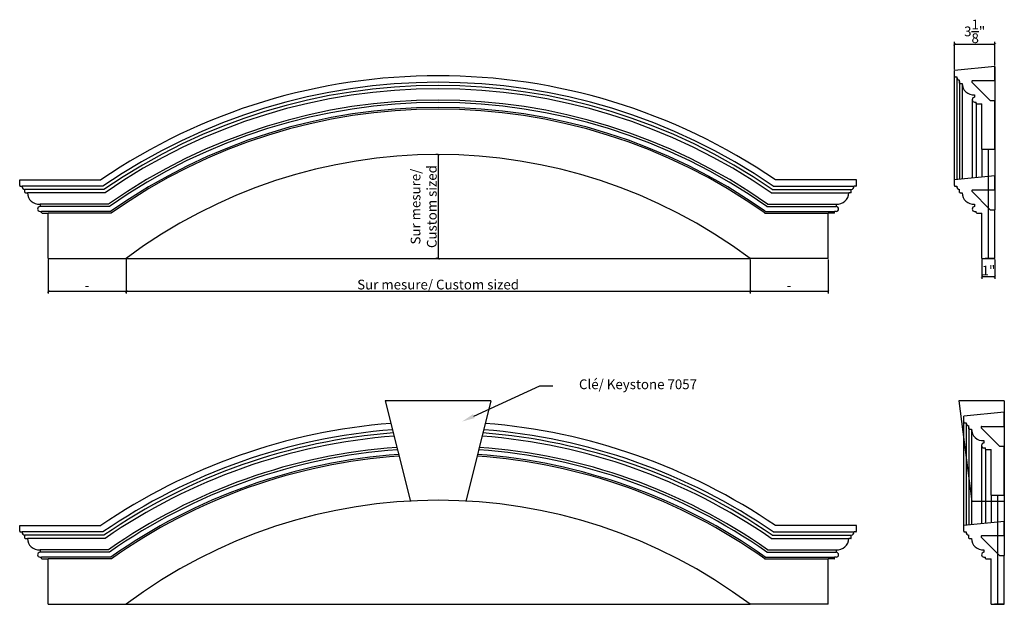
# Model space of a CAD drawing. Extents: x 7 to 82.8, y -32.3 to 12.7.
import ezdxf
from ezdxf import colors
from ezdxf.entities.mleader import LeaderData, LeaderLine
from ezdxf.math import Vec2, Vec3

# ---------------------------------------------------------------- set-up
doc = ezdxf.new("R2010")
doc.units = 0
doc.header["$PDMODE"] = 3
doc.header["$PDSIZE"] = 1
doc.layers.get('0').update_dxf_attribs({"linetype": 'CONTINUOUS'})
doc.layers.get('Defpoints').update_dxf_attribs({"linetype": 'CONTINUOUS'})
doc.styles.get("Standard").update_dxf_attribs({"font": 'stylu.ttf', "height": 0.75})
doc.dimstyles.get("Standard").update_dxf_attribs({"dimtxt": 0.75, "dimasz": 0.18, "dimexe": 0.18, "dimexo": 0.0625, "dimgap": 0.09, "dimtad": 1, "dimdec": 4, "dimzin": 0, "dimdsep": 46, "dimlunit": 5, "dimtxsty": 'Standard', "dimblk": 'ARCHTICK', "dimcen": 0.09, "dimclrd": 3, "dimclre": 3, "dimadec": 0, "dimazin": 0, "dimtfac": 1, "dimtdec": 4, "dimtofl": 0, "dimtmove": 0, "dimatfit": 3, "dimfxl": 1, "dimtolj": 1, "dimtzin": 0, "dimarcsym": 0})

# ---------------------------------------------------------------- blocks, each defined once
blk = doc.blocks.new('_ArchTick')
at = {"color": 0, "linetype": 'ByBlock', "const_width": 0.15}
blk.add_lwpolyline([(-0.5, -0.5), (0.5, 0.5)], dxfattribs=at)
blk = doc.blocks.new('*D7')
at = {"color": 3, "lineweight": -2, "transparency": 16777216}
for p, q in [((15.225, -5.746), (15.225, -8.383)), ((63.225, -5.746), (63.225, -8.383)), ((15.225, -8.203), (63.225, -8.203))]:
    blk.add_line(p, q, dxfattribs=at)
at = {"layer": 'Defpoints', "color": 0, "transparency": 16777216}
for p in [(15.225, -5.684), (63.225, -5.684), (63.225, -8.203)]:
    blk.add_point(p, dxfattribs=at)
at = {"color": 3, "lineweight": -2, "transparency": 16777216, "xscale": 0.18, "yscale": 0.18, "zscale": 0.18, "rotation": 180}
blk.add_blockref('_ArchTick', (15.225, -8.203), dxfattribs=at)
at = {"color": 3, "lineweight": -2, "transparency": 16777216, "xscale": 0.18, "yscale": 0.18, "zscale": 0.18}
blk.add_blockref('_ArchTick', (63.225, -8.203), dxfattribs=at)
at = {"color": 0, "transparency": 16777216, "insert": (39.225, -7.684), "char_height": 0.75, "attachment_point": 5}
blk.add_mtext('\\A1;Sur mesure/ Custom sized', dxfattribs=at)
blk = doc.blocks.new('*D8')
at = {"color": 3, "lineweight": -2, "transparency": 16777216}
for p, q in [((39.163, 2.316), (39.045, 2.316)), ((39.225, 2.316), (39.225, -5.684)), ((39.163, -5.684), (39.045, -5.684))]:
    blk.add_line(p, q, dxfattribs=at)
at = {"layer": 'Defpoints', "color": 0, "transparency": 16777216}
for p in [(39.225, 2.316), (39.225, -5.684), (39.225, -5.684)]:
    blk.add_point(p, dxfattribs=at)
at = {"color": 3, "lineweight": -2, "transparency": 16777216, "xscale": 0.18, "yscale": 0.18, "zscale": 0.18}
for p, rotation in [((39.225, 2.316), 90), ((39.225, -5.684), 270)]:
    blk.add_blockref('_ArchTick', p, dxfattribs=dict(at, rotation=rotation))
at = {"color": 0, "transparency": 16777216, "insert": (38.115, -1.684), "char_height": 0.75, "attachment_point": 5, "rotation": 90}
blk.add_mtext('\\A1;Sur mesure/\\PCustom sized', dxfattribs=at)
blk = doc.blocks.new('*D9')
at = {"color": 3, "lineweight": -2, "transparency": 16777216}
for p, q in [((63.225, -5.746), (63.225, -8.383)), ((69.225, -5.746), (69.225, -8.383)), ((63.225, -8.203), (69.225, -8.203))]:
    blk.add_line(p, q, dxfattribs=at)
at = {"layer": 'Defpoints', "color": 0, "transparency": 16777216}
for p in [(63.225, -5.684), (69.225, -5.684), (69.225, -8.203)]:
    blk.add_point(p, dxfattribs=at)
at = {"color": 3, "lineweight": -2, "transparency": 16777216, "xscale": 0.18, "yscale": 0.18, "zscale": 0.18, "rotation": 180}
blk.add_blockref('_ArchTick', (63.225, -8.203), dxfattribs=at)
at = {"color": 3, "lineweight": -2, "transparency": 16777216, "xscale": 0.18, "yscale": 0.18, "zscale": 0.18}
blk.add_blockref('_ArchTick', (69.225, -8.203), dxfattribs=at)
at = {"color": 0, "transparency": 16777216, "insert": (66.225, -7.738), "char_height": 0.75, "attachment_point": 5}
blk.add_mtext('\\A1;-', dxfattribs=at)
blk = doc.blocks.new('*D10')
at = {"color": 3, "lineweight": -2, "transparency": 16777216}
for p, q in [((9.225, -5.746), (9.225, -8.383)), ((15.225, -5.746), (15.225, -8.383)), ((9.225, -8.203), (15.225, -8.203))]:
    blk.add_line(p, q, dxfattribs=at)
at = {"layer": 'Defpoints', "color": 0, "transparency": 16777216}
for p in [(9.225, -5.684), (15.225, -5.684), (15.225, -8.203)]:
    blk.add_point(p, dxfattribs=at)
at = {"color": 3, "lineweight": -2, "transparency": 16777216, "xscale": 0.18, "yscale": 0.18, "zscale": 0.18, "rotation": 180}
blk.add_blockref('_ArchTick', (9.225, -8.203), dxfattribs=at)
at = {"color": 3, "lineweight": -2, "transparency": 16777216, "xscale": 0.18, "yscale": 0.18, "zscale": 0.18}
blk.add_blockref('_ArchTick', (15.225, -8.203), dxfattribs=at)
at = {"color": 0, "transparency": 16777216, "insert": (12.225, -7.738), "char_height": 0.75, "attachment_point": 5}
blk.add_mtext('\\A1;-', dxfattribs=at)
blk = doc.blocks.new('*D11')
at = {"color": 3, "lineweight": -2, "transparency": 16777216}
for p, q in [((78.938, 8.848), (78.938, 10.984)), ((78.938, 10.804), (82.063, 10.804)), ((82.063, 9.161), (82.063, 10.984))]:
    blk.add_line(p, q, dxfattribs=at)
at = {"layer": 'Defpoints', "color": 0, "transparency": 16777216}
for p in [(82.063, 10.804), (82.063, 9.098), (78.938, 8.786)]:
    blk.add_point(p, dxfattribs=at)
at = {"color": 3, "lineweight": -2, "transparency": 16777216, "xscale": 0.18, "yscale": 0.18, "zscale": 0.18, "rotation": 180}
blk.add_blockref('_ArchTick', (78.938, 10.804), dxfattribs=at)
at = {"color": 3, "lineweight": -2, "transparency": 16777216, "xscale": 0.18, "yscale": 0.18, "zscale": 0.18}
blk.add_blockref('_ArchTick', (82.063, 10.804), dxfattribs=at)
at = {"color": 0, "transparency": 16777216, "insert": (80.501, 11.792), "char_height": 0.75, "attachment_point": 5}
blk.add_mtext('\\A1;3{\\H1.000000x;\\S1/8;}"', dxfattribs=at)
blk = doc.blocks.new('*D12')
at = {"color": 3, "lineweight": -2, "transparency": 16777216}
for p, q in [((81.063, -5.746), (81.063, -7.254)), ((82.063, -5.746), (82.063, -7.254)), ((81.063, -7.074), (82.063, -7.074))]:
    blk.add_line(p, q, dxfattribs=at)
at = {"layer": 'Defpoints', "color": 0, "transparency": 16777216}
for p in [(81.063, -5.684), (82.063, -5.684), (82.063, -7.074)]:
    blk.add_point(p, dxfattribs=at)
at = {"color": 3, "lineweight": -2, "transparency": 16777216, "xscale": 0.18, "yscale": 0.18, "zscale": 0.18, "rotation": 180}
blk.add_blockref('_ArchTick', (81.063, -7.074), dxfattribs=at)
at = {"color": 3, "lineweight": -2, "transparency": 16777216, "xscale": 0.18, "yscale": 0.18, "zscale": 0.18}
blk.add_blockref('_ArchTick', (82.063, -7.074), dxfattribs=at)
at = {"color": 0, "transparency": 16777216, "insert": (81.563, -6.605), "char_height": 0.75, "attachment_point": 5}
blk.add_mtext('\\A1;1"', dxfattribs=at)

msp = doc.modelspace()

# ---------------------------------------------------------------- linework, layer by layer
for p, q in [((82.06349, 9.09818), (78.93849, 8.78568)), ((82.06349, 8.78568), (82.06349, 9.09818)), ((82.06349, 9.09818), (82.06349, 2.22318)), ((78.93849, 8.34818), (78.93849, 8.78568)), ((78.93849, 0.37891), (78.93849, 8.78568)), ((82.06349, 8.00448), (82.06349, 8.78568)), ((79.00099, 8.28568), (79.12599, 8.28568)), ((79.12599, 8.28568), (79.12599, 0.39766)), ((79.34474, 7.81693), (79.34474, 8.03573)), ((79.34474, 7.92633), (79.34474, 0.41953)), ((79.37594, 7.78573), (79.53224, 7.78573)), ((79.53224, 7.78573), (79.53224, 0.43828)), ((81.68849, 6.47318), (80.29004, 7.8987)), ((80.33513, 8.00448), (82.06349, 8.00448)), ((80.50099, 6.91068), (80.50099, 6.72318)), ((80.31349, 6.53568), (80.31349, 0.51641)), ((80.50099, 6.34818), (80.62599, 6.34818)), ((80.62599, 6.25438), (80.62599, 6.34818)), ((80.62599, 6.25438), (80.62599, 0.54766)), ((80.65719, 6.22318), (81.06349, 6.22318)), ((81.06349, 2.72318), (81.06349, 6.22318)), ((81.68849, 6.47318), (82.06349, 6.47318)), ((82.06349, 2.72318), (82.06349, 6.47318)), ((81.06349, 2.72318), (82.06349, 2.72318)), ((81.06349, 2.72318), (81.06349, 0.59141)), ((81.56349, -5.68359), (81.56349, 2.72318)), ((82.06349, 2.22318), (82.06349, -1.93359)), ((7.03792, 0.37891), (13.28317, 0.37891)), ((7.03792, -0.05859), (7.03792, 0.37891)), ((71.41292, 0.37891), (65.16766, 0.37891)), ((71.41292, -0.05859), (71.41292, 0.37891)), ((82.06349, 0.69141), (78.93849, 0.37891)), ((78.93849, -0.05859), (78.93849, 0.37891)), ((82.06349, 0.37891), (82.06349, 0.69141)), ((82.06349, -0.40229), (82.06349, 0.37891)), ((7.10042, -0.12109), (7.22542, -0.12109)), ((13.44336, -0.12109), (7.22542, -0.12109)), ((7.44417, -0.58984), (7.44417, -0.37104)), ((13.52343, -0.37104), (7.44417, -0.37104)), ((7.47537, -0.62104), (7.63167, -0.62104)), ((13.60353, -0.62104), (7.63167, -0.62104)), ((64.84731, -0.62104), (70.81917, -0.62104)), ((64.9274, -0.37104), (71.00667, -0.37104)), ((65.00747, -0.12109), (71.22542, -0.12109)), ((70.97547, -0.62104), (70.81917, -0.62104)), ((71.00667, -0.58984), (71.00667, -0.37104)), ((71.35042, -0.12109), (71.22542, -0.12109)), ((79.00099, -0.12109), (79.12599, -0.12109)), ((79.34474, -0.58984), (79.34474, -0.37104)), ((79.37594, -0.62104), (79.53224, -0.62104)), ((81.68849, -1.93359), (80.29004, -0.50808)), ((80.33513, -0.40229), (82.06349, -0.40229)), ((8.60042, -1.49609), (8.60042, -1.68359)), ((13.88387, -1.49609), (8.60042, -1.49609)), ((64.56697, -1.49609), (69.85042, -1.49609)), ((69.85042, -1.49609), (69.85042, -1.68359)), ((80.50099, -1.49609), (80.50099, -1.68359)), ((13.94394, -1.68359), (8.60042, -1.68359)), ((8.60042, -2.05859), (8.72542, -2.05859)), ((8.72542, -2.15239), (8.72542, -2.05859)), ((14.06407, -2.05859), (8.72542, -2.05859)), ((8.75662, -2.18359), (9.22542, -2.18359)), ((9.22542, -5.68359), (9.22542, -2.18359)), ((14.10412, -2.18359), (9.22542, -2.18359)), ((64.34671, -2.18359), (69.22542, -2.18359)), ((64.38676, -2.05859), (69.72542, -2.05859)), ((64.5069, -1.68359), (69.85042, -1.68359)), ((69.69422, -2.18359), (69.22542, -2.18359)), ((69.22542, -5.68359), (69.22542, -2.18359)), ((69.72542, -2.15239), (69.72542, -2.05859)), ((69.85042, -2.05859), (69.72542, -2.05859)), ((80.50099, -2.05859), (80.62599, -2.05859)), ((80.62599, -2.15239), (80.62599, -2.05859)), ((80.65719, -2.18359), (81.06349, -2.18359)), ((81.06349, -5.68359), (81.06349, -2.18359)), ((81.68849, -1.93359), (82.06349, -1.93359)), ((82.06349, -5.68359), (82.06349, -1.93359)), ((9.22542, -5.68359), (15.22542, -5.68359)), ((9.22542, -5.68359), (15.22542, -5.68359)), ((15.22542, -5.68359), (63.22542, -5.68359)), ((69.22542, -5.68359), (63.22542, -5.68359)), ((69.22542, -5.68359), (63.22542, -5.68359)), ((81.06349, -5.68359), (82.06349, -5.68359)), ((82.06349, -5.68359), (81.31349, -5.68359)), ((43.28792, -16.62421), (35.16292, -16.62421)), ((35.16292, -16.62421), (37.10042, -24.37421)), ((43.28792, -16.62421), (41.35042, -24.37421)), ((82.78211, -16.62421), (79.28211, -16.62421)), ((79.28211, -16.62421), (80.28211, -24.37421)), ((82.78211, -16.62421), (82.78211, -24.37421)), ((82.78211, -17.49921), (79.65711, -17.81171)), ((79.65711, -26.21849), (79.65711, -17.81171)), ((79.65711, -18.24921), (79.65711, -17.81171)), ((82.78211, -17.81171), (82.78211, -17.49921)), ((82.78211, -18.59291), (82.78211, -17.81171)), ((79.71961, -18.31171), (79.84461, -18.31171)), ((79.84461, -18.31171), (79.84461, -26.19974)), ((80.06336, -18.78046), (80.06336, -18.56166)), ((80.06336, -18.67106), (80.06336, -26.17786)), ((80.09456, -18.81166), (80.25086, -18.81166)), ((80.25086, -18.81166), (80.25086, -26.15911)), ((82.40711, -20.12421), (81.00866, -18.6987)), ((81.05375, -18.59291), (82.78211, -18.59291)), ((81.21961, -19.68671), (81.21961, -19.87421)), ((81.03211, -20.06171), (81.03211, -26.08099)), ((81.21961, -20.24921), (81.34461, -20.24921)), ((81.34461, -20.34301), (81.34461, -20.24921)), ((81.34461, -20.34301), (81.34461, -26.04974)), ((81.37581, -20.37421), (81.78211, -20.37421)), ((81.78211, -23.87421), (81.78211, -20.37421)), ((82.40711, -20.12421), (82.78211, -20.12421)), ((82.78211, -23.87421), (82.78211, -20.12421)), ((81.78211, -23.87421), (81.78211, -26.00599)), ((81.78211, -23.87421), (82.78211, -23.87421)), ((82.28211, -32.28099), (82.28211, -23.87421)), ((82.78211, -24.37421), (80.28211, -24.37421)), ((82.78211, -24.37421), (82.78211, -28.53099)), ((7.03792, -26.65599), (7.03792, -26.21849)), ((7.03792, -26.21849), (13.28317, -26.21849)), ((71.41292, -26.21849), (65.16766, -26.21849)), ((71.41292, -26.65599), (71.41292, -26.21849)), ((82.78211, -25.90599), (79.65711, -26.21849)), ((79.65711, -26.65599), (79.65711, -26.21849)), ((82.78211, -26.21849), (82.78211, -25.90599)), ((82.78211, -26.99969), (82.78211, -26.21849)), ((7.10042, -26.71849), (7.22542, -26.71849)), ((13.44336, -26.71849), (7.22542, -26.71849)), ((13.52343, -26.96844), (7.44417, -26.96844)), ((7.44417, -27.18724), (7.44417, -26.96844)), ((7.47537, -27.21844), (7.63167, -27.21844)), ((13.60353, -27.21844), (7.63167, -27.21844)), ((64.84731, -27.21844), (70.81917, -27.21844)), ((64.9274, -26.96844), (71.00667, -26.96844)), ((65.00747, -26.71849), (71.22542, -26.71849)), ((70.97547, -27.21844), (70.81917, -27.21844)), ((71.00667, -27.18724), (71.00667, -26.96844)), ((71.35042, -26.71849), (71.22542, -26.71849)), ((79.71961, -26.71849), (79.84461, -26.71849)), ((80.06336, -27.18724), (80.06336, -26.96844)), ((80.09456, -27.21844), (80.25086, -27.21844)), ((82.40711, -28.53099), (81.00866, -27.10547)), ((81.05375, -26.99969), (82.78211, -26.99969)), ((13.88387, -28.09349), (8.60042, -28.09349)), ((8.60042, -28.09349), (8.60042, -28.28099)), ((13.94394, -28.28099), (8.60042, -28.28099)), ((8.60042, -28.65599), (8.72542, -28.65599)), ((14.06407, -28.65599), (8.72542, -28.65599)), ((8.72542, -28.74979), (8.72542, -28.65599)), ((8.75662, -28.78099), (9.22542, -28.78099)), ((14.10412, -28.78099), (9.22542, -28.78099)), ((9.22542, -32.28099), (9.22542, -28.78099)), ((64.34671, -28.78099), (69.22542, -28.78099)), ((64.38676, -28.65599), (69.72542, -28.65599)), ((64.5069, -28.28099), (69.85042, -28.28099)), ((64.56697, -28.09349), (69.85042, -28.09349)), ((69.22542, -32.28099), (69.22542, -28.78099)), ((69.69422, -28.78099), (69.22542, -28.78099)), ((69.85042, -28.65599), (69.72542, -28.65599)), ((69.72542, -28.74979), (69.72542, -28.65599)), ((69.85042, -28.09349), (69.85042, -28.28099)), ((81.21961, -28.09349), (81.21961, -28.28099)), ((81.21961, -28.65599), (81.34461, -28.65599)), ((81.34461, -28.74979), (81.34461, -28.65599)), ((81.37581, -28.78099), (81.78211, -28.78099)), ((81.78211, -32.28099), (81.78211, -28.78099)), ((82.40711, -28.53099), (82.78211, -28.53099)), ((82.78211, -32.28099), (82.78211, -28.53099)), ((9.22542, -32.28099), (15.22542, -32.28099)), ((9.22542, -32.28099), (15.22542, -32.28099)), ((15.22542, -32.28099), (63.22542, -32.28099)), ((69.22542, -32.28099), (63.22542, -32.28099)), ((69.22542, -32.28099), (63.22542, -32.28099)), ((81.78211, -32.28099), (82.78211, -32.28099)), ((82.78211, -32.28099), (82.03211, -32.28099))]:
    msp.add_line(p, q)
for centre, radius, start, end in [((39.22542, -37.68359), 46.0625, 55.7228463, 124.2771537), ((79.00099, 8.34818), 0.0625, 180, 270), ((39.22542, -37.68359), 45.5625, 55.5363505, 124.4636495), ((39.22542, -37.68359), 45.3125, 55.4414895, 124.5585105), ((79.37323, 8.28136), 0.24728, 178.9996958, 263.3835135), ((79.37594, 7.81693), 0.0312, 180, 270), ((80.42476, 7.80006), 0.89264, 180.9197982, 274.8986203), ((80.33513, 7.94198), 0.0625, 90, 223.8308607), ((39.22542, -37.68359), 45.0625, 55.3455277, 124.6544723), ((39.22542, -37.68359), 44.1875, 55.0007059, 124.9992941), ((39.22542, -37.68359), 44, 54.9249454, 125.0750546), ((80.50099, 6.53568), 0.1875, 90, 270), ((80.65719, 6.25438), 0.0312, 180, 270), ((39.22542, -37.68359), 43.625, 54.771375, 125.228625), ((39.22542, -37.68359), 43.5, 54.7195673, 125.2804327), ((39.22542, -37.68359), 40, 53.1301024, 126.8698976), ((39.22542, -37.68359), 40, 53.1301024, 126.8698976), ((7.10042, -0.05859), 0.0625, 180, 270), ((7.47266, -0.12541), 0.24728, 178.9996958, 263.3835135), ((7.47537, -0.58984), 0.0312, 180, 270), ((8.52419, -0.60672), 0.89264, 180.9197982, 274.8986203), ((69.92664, -0.60672), 0.89264, 265.1013797, 359.0802018), ((70.97547, -0.58984), 0.0312, 270, 360), ((70.97817, -0.12541), 0.24728, 276.6164865, 1.0003042), ((71.35042, -0.05859), 0.0625, 270, 0), ((79.00099, -0.05859), 0.0625, 180, 270), ((79.37323, -0.12541), 0.24728, 178.9996958, 263.3835135), ((79.37594, -0.58984), 0.0312, 180, 270), ((80.42476, -0.60672), 0.89264, 180.9197982, 274.8986203), ((80.33513, -0.46479), 0.0625, 90, 223.8308607), ((8.60042, -1.87109), 0.1875, 90, 270), ((8.75662, -2.15239), 0.0312, 180, 270), ((69.69422, -2.15239), 0.0312, 270, 0), ((69.85042, -1.87109), 0.1875, 270, 90), ((80.50099, -1.87109), 0.1875, 90, 270), ((80.65719, -2.15239), 0.0312, 180, 270), ((39.22542, -64.28099), 46.0625, 94.5176332, 124.2771537), ((39.22542, -64.28099), 45.5625, 94.4121886, 124.4636495), ((39.22542, -64.28099), 45.5625, 55.5363505, 85.5878114), ((39.22542, -64.28099), 46.0625, 55.7228463, 85.4823668), ((79.71961, -18.24921), 0.0625, 180, 270), ((80.09186, -18.31603), 0.24728, 178.9996958, 263.3835135), ((80.09456, -18.78046), 0.0312, 180, 270), ((81.14339, -18.79733), 0.89264, 180.9197982, 274.8986203), ((81.05375, -18.65541), 0.0625, 90, 223.8308607), ((39.22542, -64.28099), 45.3125, 94.358581, 124.5585105), ((39.22542, -64.28099), 45.0625, 94.3043699, 124.6544723), ((39.22542, -64.28099), 45.0625, 55.3455277, 85.6956301), ((39.22542, -64.28099), 45.3125, 55.4414895, 85.641419), ((39.22542, -64.28099), 44.1875, 94.1097276, 124.9992941), ((39.22542, -64.28099), 44, 94.0669959, 125.0750546), ((39.22542, -64.28099), 44, 54.9249454, 85.9330041), ((39.22542, -64.28099), 44.1875, 55.0007059, 85.8902724), ((81.21961, -20.06171), 0.1875, 90, 270), ((81.37581, -20.34301), 0.0312, 180, 270), ((39.22542, -64.28099), 43.625, 93.9804135, 125.228625), ((39.22542, -64.28099), 43.5, 93.9512157, 125.2804327), ((39.22542, -64.28099), 43.5, 54.7195673, 86.0487843), ((39.22542, -64.28099), 43.625, 54.771375, 86.0195865), ((39.22542, -64.28099), 40, 53.1301024, 126.8698976), ((39.22542, -64.28099), 40, 53.1301024, 126.8698976), ((7.10042, -26.65599), 0.0625, 180, 270), ((7.47266, -26.7228), 0.24728, 178.9996958, 263.3835135), ((7.47537, -27.18724), 0.0312, 180, 270), ((8.52419, -27.20411), 0.89264, 180.9197982, 274.8986203), ((69.92664, -27.20411), 0.89264, 265.1013797, 359.0802018), ((70.97547, -27.18724), 0.0312, 270, 360), ((70.97817, -26.7228), 0.24728, 276.6164865, 1.0003042), ((71.35042, -26.65599), 0.0625, 270, 0), ((79.71961, -26.65599), 0.0625, 180, 270), ((80.09186, -26.7228), 0.24728, 178.9996958, 263.3835135), ((80.09456, -27.18724), 0.0312, 180, 270), ((81.14339, -27.20411), 0.89264, 180.9197982, 274.8986203), ((81.05375, -27.06219), 0.0625, 90, 223.8308607), ((8.60042, -28.46849), 0.1875, 90, 270), ((8.75662, -28.74979), 0.0312, 180, 270), ((69.69422, -28.74979), 0.0312, 270, 0), ((69.85042, -28.46849), 0.1875, 270, 90), ((81.21961, -28.46849), 0.1875, 90, 270), ((81.37581, -28.74979), 0.0312, 180, 270)]:
    msp.add_arc(centre, radius, start, end)

# ---------------------------------------------------------------- dimensions: what is measured, and where the dimension line sits
for base, p1, p2, picture, middle in [((82.06349, 10.80441), (78.93849, 8.78568), (82.06349, 9.09818), '*D11', (80.50099, 11.7922)), ((82.06349, -7.07405), (81.06349, -5.68359), (82.06349, -5.68359), '*D12', (81.56349, -6.60521))]:
    dim = msp.add_linear_dim(base=base, p1=p1, p2=p2, dimstyle='Standard', override={"dimpost": '"'})
    dim.commit()
    dim.dimension.update_dxf_attribs({"geometry": picture, "text_midpoint": middle})
dim = msp.add_linear_dim(base=(39.22542, -5.68359), p1=(39.22542, 2.31641), p2=(39.22542, -5.68359), angle=90, text='Sur mesure/\\PCustom sized', dimstyle='Standard', override={"dimpost": '"'})
dim.commit()
dim.dimension.update_dxf_attribs({"geometry": '*D8', "text_midpoint": (38.11483, -1.68359)})
for base, p1, p2, picture, middle in [((15.22542, -8.20284), (9.22542, -5.68359), (15.22542, -5.68359), '*D10', (12.22542, -7.73784)), ((69.22542, -8.20284), (63.22542, -5.68359), (69.22542, -5.68359), '*D9', (66.22542, -7.73784))]:
    dim = msp.add_linear_dim(base=base, p1=p1, p2=p2, text='-', dimstyle='Standard', override={"dimpost": '"'})
    dim.commit()
    dim.dimension.update_dxf_attribs({"geometry": picture, "text_midpoint": middle})
dim = msp.add_linear_dim(base=(63.22542, -8.20284), p1=(15.22542, -5.68359), p2=(63.22542, -5.68359), text='Sur mesure/ Custom sized', dimstyle='Standard', override={"dimpost": '"'})
dim.commit()
dim.dimension.update_dxf_attribs({"geometry": '*D7', "text_midpoint": (39.22542, -8.20284), "dimtype": 160})

# ---------------------------------------------------------------- leaders
ml = msp.add_multileader_mtext('Standard')
ml.set_content('Clé/ Keystone 7057', color=256)
ml.set_leader_properties()
ml.build(insert=Vec2(0, 0))
ml.multileader.update_dxf_attribs({"text_right_attachment_type": 6, "dogleg_length": 1, "arrow_head_size": 1})
ctx = ml.context
ctx.base_point, ctx.char_height, ctx.arrow_head_size, ctx.plane_origin = Vec3(48.06331, -15.48233), 0.75, 1, Vec3(38.94069, -19.29521)
ctx.right_attachment = 6
notes = []
notes.append((ctx, [(0, (1, 1, 0), (47.06331, -15.48233), (1, 0), 1, [(0, [(41.06106, -18.22335)], 0, [])])]))
ctx.mtext.insert, ctx.mtext.flow_direction = Vec3(50.06331, -14.98078), 5
for ctx, leaders in notes:
    for number, flags, end, landing, length, lines in leaders:
        leader = LeaderData()
        leader.index, (leader.has_last_leader_line, leader.has_dogleg_vector, leader.attachment_direction) = number, flags
        leader.last_leader_point, leader.dogleg_vector, leader.dogleg_length = Vec3(end), Vec3(landing), length
        for number, points, colour, breaks in lines:
            line = LeaderLine()
            line.index, line.vertices, line.color, line.breaks = number, Vec3.list(points), colors.encode_raw_color(colour), breaks
            leader.lines.append(line)
        ctx.leaders.append(leader)

doc.saveas('drawing.dxf')
